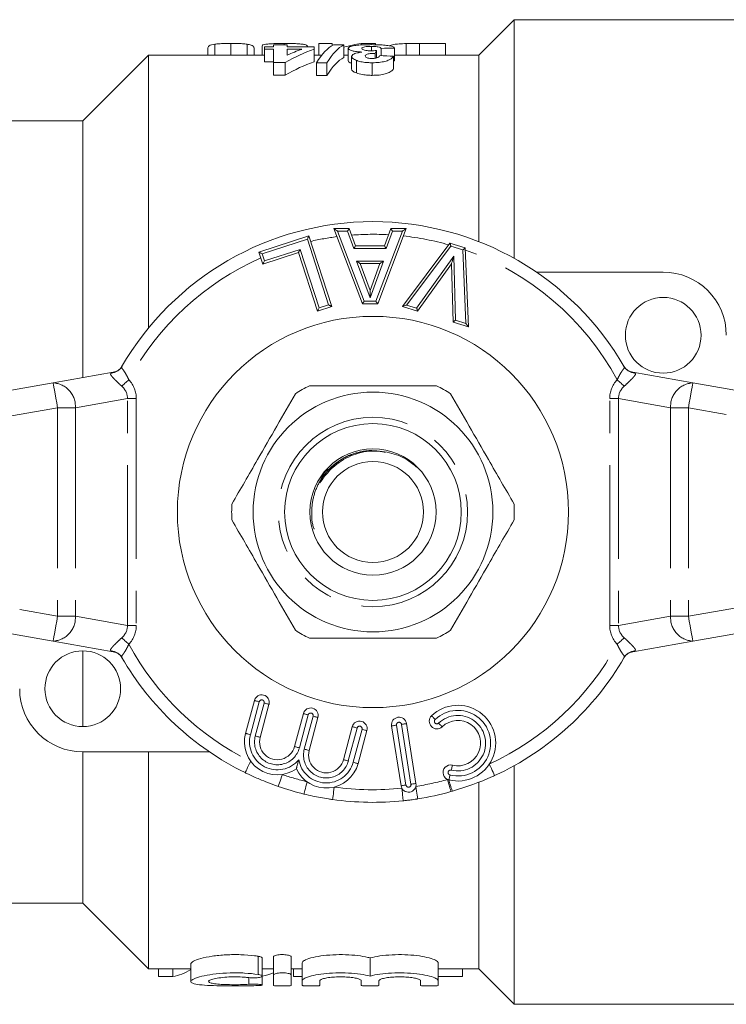
# Model space of a CAD drawing. Units: millimetres. Extents: x 165 to 242, y 91 to 252.
# Drawn here: x 186 to 214, y 91 to 130 of the extents above; entities that cross this region are included whole.
import ezdxf

# ---------------------------------------------------------------- set-up
doc = ezdxf.new("R2010")
doc.units = ezdxf.units.MM
doc.linetypes.add('PHANTOM', pattern=[12.7, 6.35, -1.27, 1.27, -1.27, 1.27, -1.27])

msp = doc.modelspace()

# ---------------------------------------------------------------- linework, layer by layer
at = {"color": 7, "linetype": 'Continuous', "lineweight": 15}
for p, q in [((205.334, 130.19), (203.934, 128.79)), ((214.834, 130.19), (205.334, 130.19)), ((205.334, 130.19), (205.334, 120.734)), ((193.464, 129.22), (193.464, 128.79)), ((194.107, 129.248), (194.107, 128.79)), ((194.749, 129.221), (194.749, 128.79)), ((195.341, 129.158), (195.341, 128.79)), ((195.431, 129.016), (195.431, 129.109)), ((195.431, 129.109), (195.79, 129.109)), ((195.79, 129.109), (195.79, 129.196)), ((195.79, 129.196), (196.329, 129.196)), ((196.218, 129.248), (196.218, 129.196)), ((196.329, 129.196), (196.329, 129.109)), ((196.329, 129.109), (197.405, 129.109)), ((197.136, 129.146), (197.136, 129.109)), ((197.405, 129.109), (197.405, 129.016)), ((197.585, 129.248), (197.585, 128.79)), ((198.123, 129.248), (197.585, 129.248)), ((198.123, 129.248), (198.123, 129.171)), ((198.168, 129.196), (198.583, 129.196)), ((198.583, 129.196), (198.583, 128.696)), ((199.266, 129.248), (199.266, 129.189)), ((199.829, 129.248), (199.266, 129.248)), ((199.669, 129.133), (199.669, 128.971)), ((199.829, 129.248), (199.829, 129.198)), ((201.054, 129.244), (201.054, 128.79)), ((201.583, 129.248), (201.583, 128.79)), ((202.611, 129.248), (201.583, 129.248)), ((202.611, 129.248), (202.611, 128.79)), ((190.834, 128.79), (188.234, 126.19)), ((195.431, 128.79), (190.834, 128.79)), ((190.834, 128.79), (190.834, 117.973)), ((193.187, 129.04), (193.187, 128.79)), ((195.027, 129.041), (195.027, 128.79)), ((195.79, 129.016), (195.431, 129.016)), ((195.431, 129.016), (195.431, 128.516)), ((195.79, 128.499), (195.79, 129.016)), ((196.329, 129.016), (196.329, 128.784)), ((196.92, 129.016), (196.329, 129.016)), ((197.405, 129.016), (197.405, 128.516)), ((197.709, 128.79), (197.405, 128.79)), ((198.752, 128.79), (198.583, 128.79)), ((198.752, 129.058), (198.752, 128.558)), ((198.886, 128.737), (198.886, 128.237)), ((199.821, 128.854), (199.821, 128.665)), ((199.873, 128.967), (199.873, 128.677)), ((200.053, 129.054), (200.053, 128.768)), ((200.546, 128.745), (200.546, 128.245)), ((200.591, 129.067), (200.591, 128.567)), ((203.934, 128.79), (200.591, 128.79)), ((203.934, 128.79), (203.934, 121.396)), ((195.431, 128.516), (195.79, 128.516)), ((196.257, 128.499), (195.79, 128.499)), ((195.79, 128.499), (195.79, 127.999)), ((196.257, 128.499), (196.257, 127.999)), ((197.91, 128.485), (197.495, 128.485)), ((197.495, 128.485), (197.495, 127.985)), ((197.91, 128.485), (197.91, 127.985)), ((199.079, 128.579), (199.079, 128.079)), ((199.7, 128.485), (199.7, 127.985)), ((195.79, 127.999), (196.257, 127.999)), ((197.495, 127.985), (197.91, 127.985)), ((188.234, 126.19), (183.234, 126.19)), ((188.234, 126.19), (188.234, 116.011)), ((198.184, 121.917), (198.791, 121.917)), ((199.315, 118.94), (198.184, 121.917)), ((198.791, 121.917), (199.042, 121.23)), ((201.047, 121.917), (199.922, 118.94)), ((200.185, 121.23), (200.436, 121.917)), ((200.436, 121.917), (201.047, 121.917)), ((195.216, 120.983), (197.197, 121.623)), ((197.197, 121.623), (198.099, 118.832)), ((200.901, 118.836), (202.785, 121.337)), ((202.785, 121.337), (203.393, 121.147)), ((195.369, 120.509), (195.216, 120.983)), ((196.782, 120.965), (195.369, 120.509)), ((197.531, 118.648), (196.782, 120.965)), ((199.042, 121.23), (200.185, 121.23)), ((203.393, 121.147), (203.521, 118.02)), ((199.224, 120.53), (199.616, 119.461)), ((200.006, 120.53), (199.224, 120.53)), ((199.616, 119.461), (200.006, 120.53)), ((202.842, 120.517), (201.503, 118.648)), ((202.905, 118.212), (202.842, 120.517)), ((206.215, 120.19), (211.234, 120.19)), ((199.616, 119.17), (199.616, 119.461)), ((198.099, 118.832), (197.531, 118.648)), ((199.922, 118.94), (199.315, 118.94)), ((201.503, 118.648), (200.901, 118.836)), ((203.521, 118.02), (202.905, 118.212)), ((187.061, 115.804), (189.445, 116.225)), ((189.79, 116.466), (189.776, 116.441)), ((209.693, 116.441), (209.689, 116.448)), ((210.024, 116.225), (212.408, 115.804)), ((173.061, 113.336), (187.061, 115.804)), ((212.408, 115.804), (226.408, 113.336)), ((187.061, 105.576), (173.061, 108.044)), ((226.408, 108.044), (212.408, 105.576)), ((189.445, 105.155), (187.061, 105.576)), ((212.408, 105.576), (210.024, 105.155)), ((188.234, 105.19), (188.234, 102.19)), ((189.776, 104.939), (189.78, 104.932)), ((209.679, 104.914), (209.693, 104.939)), ((194.684, 101.92), (195.034, 103.226)), ((195.613, 103.071), (195.263, 101.764)), ((196.624, 101.4), (196.974, 102.706)), ((197.554, 102.551), (197.204, 101.245)), ((198.564, 100.88), (198.914, 102.186)), ((200.845, 99.844), (200.469, 102.215)), ((201.062, 102.309), (201.437, 99.938)), ((199.494, 102.031), (199.144, 100.725)), ((193.254, 101.19), (188.234, 101.19)), ((188.234, 101.19), (188.234, 95.19)), ((190.834, 101.19), (190.834, 92.59)), ((205.334, 100.646), (205.334, 91.19)), ((203.934, 99.991), (203.934, 92.59)), ((202.885, 99.63), (202.824, 99.613)), ((183.234, 95.19), (188.234, 95.19)), ((188.234, 95.19), (190.834, 92.59)), ((195.346, 92.309), (195.346, 93.025)), ((195.791, 92.354), (195.791, 93.072)), ((196.491, 92.354), (196.491, 93.072)), ((196.929, 92.127), (196.929, 92.837)), ((199.622, 92.31), (199.622, 93.026)), ((202.315, 92.127), (202.315, 92.837)), ((190.834, 92.59), (192.518, 92.59)), ((191.234, 92.298), (191.234, 92.59)), ((191.805, 92.298), (191.805, 92.59)), ((192.513, 92.564), (192.513, 92.59)), ((192.518, 92.8), (192.518, 92.095)), ((195.346, 92.59), (195.791, 92.59)), ((196.491, 92.59), (196.929, 92.59)), ((196.588, 92.298), (196.588, 92.59)), ((202.315, 92.59), (203.934, 92.59)), ((203.287, 92.298), (203.287, 92.59)), ((203.934, 92.59), (205.334, 91.19)), ((191.234, 92.298), (191.805, 92.298)), ((195.346, 91.954), (195.346, 92.309)), ((195.791, 92.354), (195.791, 91.939)), ((196.491, 91.939), (196.491, 92.354)), ((196.588, 92.298), (196.929, 92.298)), ((196.929, 92.127), (196.929, 91.939)), ((197.629, 91.939), (197.629, 92.127)), ((199.272, 92.127), (199.272, 91.939)), ((199.972, 91.939), (199.972, 92.127)), ((201.615, 92.127), (201.615, 91.939)), ((202.315, 92.298), (203.287, 92.298)), ((202.315, 91.939), (202.315, 92.127)), ((205.334, 91.19), (214.834, 91.19))]:
    msp.add_line(p, q, dxfattribs=at)
at = {"color": 8, "linetype": 'PHANTOM', "lineweight": 0}
for p, q in [((198.329, 121.817), (199.384, 119.04)), ((198.721, 121.817), (198.329, 121.817)), ((198.973, 121.13), (198.721, 121.817)), ((199.852, 119.04), (200.902, 121.817)), ((200.506, 121.817), (200.255, 121.13)), ((200.902, 121.817), (200.506, 121.817)), ((197.133, 121.497), (195.342, 120.918)), ((197.973, 118.896), (197.133, 121.497)), ((195.342, 120.918), (195.434, 120.635)), ((195.434, 120.635), (196.847, 121.091)), ((196.847, 121.091), (197.595, 118.774)), ((200.255, 121.13), (198.973, 121.13)), ((202.823, 121.22), (201.066, 118.889)), ((203.296, 121.073), (202.823, 121.22)), ((203.415, 118.158), (203.296, 121.073)), ((199.081, 120.63), (200.149, 120.63)), ((199.616, 119.17), (199.081, 120.63)), ((200.149, 120.63), (199.616, 119.17)), ((201.464, 118.765), (202.934, 120.817)), ((202.934, 120.817), (203.003, 118.286)), ((199.384, 119.04), (199.852, 119.04)), ((197.595, 118.774), (197.973, 118.896)), ((201.066, 118.889), (201.464, 118.765)), ((203.003, 118.286), (203.415, 118.158)), ((189.369, 116.196), (189.445, 116.225)), ((210.024, 116.225), (210.1, 116.196)), ((190.002, 115.183), (187.942, 114.819)), ((190.002, 106.197), (190.002, 115.183)), ((190.002, 115.183), (190.356, 115.183)), ((190.356, 115.183), (190.356, 106.197)), ((209.467, 115.183), (209.113, 115.183)), ((209.113, 106.197), (209.113, 115.183)), ((211.527, 114.819), (209.467, 115.183)), ((209.467, 115.183), (209.467, 106.197)), ((187.234, 114.819), (173.234, 112.351)), ((187.942, 114.819), (187.234, 114.819)), ((187.234, 114.819), (187.234, 106.561)), ((187.942, 114.819), (187.942, 106.561)), ((212.234, 114.819), (211.527, 114.819)), ((211.527, 114.819), (211.527, 106.561)), ((226.234, 112.351), (212.234, 114.819)), ((212.234, 114.819), (212.234, 106.561)), ((173.234, 109.029), (187.234, 106.561)), ((212.234, 106.561), (226.234, 109.029)), ((187.234, 106.561), (187.942, 106.561)), ((187.942, 106.561), (190.002, 106.197)), ((209.467, 106.197), (211.527, 106.561)), ((211.527, 106.561), (212.234, 106.561)), ((190.002, 106.197), (190.356, 106.197)), ((209.467, 106.197), (209.113, 106.197)), ((189.445, 105.155), (189.369, 105.184)), ((210.1, 105.184), (210.024, 105.155)), ((195.227, 103.174), (194.877, 101.868)), ((195.07, 101.816), (195.42, 103.122)), ((197.167, 102.654), (196.817, 101.348)), ((197.01, 101.296), (197.36, 102.602)), ((200.667, 102.246), (201.042, 99.876)), ((201.24, 99.907), (200.864, 102.277)), ((199.107, 102.134), (198.757, 100.828)), ((198.951, 100.776), (199.301, 102.082)), ((195.179, 92.375), (195.179, 93.095)), ((194.814, 91.982), (194.814, 92.247))]:
    msp.add_line(p, q, dxfattribs=at)
at = {"color": 7, "linetype": 'Continuous', "lineweight": 15, "flags": 128}
for points in [[(198.184, 121.917), (198.187, 121.915), (198.195, 121.909), (198.209, 121.9), (198.227, 121.888), (198.249, 121.873), (198.274, 121.855), (198.301, 121.837), (198.329, 121.817)], [(198.721, 121.817), (198.735, 121.837), (198.748, 121.855), (198.76, 121.873), (198.771, 121.888), (198.78, 121.9), (198.786, 121.909), (198.79, 121.915), (198.791, 121.917)], [(200.506, 121.817), (200.492, 121.837), (200.479, 121.855), (200.467, 121.873), (200.457, 121.888), (200.448, 121.9), (200.442, 121.909), (200.438, 121.915), (200.436, 121.917)], [(201.047, 121.917), (201.044, 121.915), (201.036, 121.909), (201.022, 121.9), (201.004, 121.888), (200.983, 121.873), (200.958, 121.855), (200.93, 121.837), (200.902, 121.817)], [(197.197, 121.623), (197.196, 121.62), (197.192, 121.613), (197.187, 121.601), (197.179, 121.586), (197.169, 121.567), (197.158, 121.545), (197.146, 121.521), (197.133, 121.497)], [(202.785, 121.337), (202.786, 121.335), (202.788, 121.328), (202.792, 121.317), (202.796, 121.303), (202.802, 121.285), (202.809, 121.265), (202.816, 121.243), (202.823, 121.22)], [(195.216, 120.983), (195.219, 120.982), (195.226, 120.978), (195.237, 120.972), (195.253, 120.964), (195.272, 120.954), (195.294, 120.943), (195.318, 120.931), (195.342, 120.918)], [(196.847, 121.091), (196.834, 121.066), (196.822, 121.043), (196.811, 121.021), (196.801, 121.002), (196.793, 120.986), (196.787, 120.974), (196.784, 120.967), (196.782, 120.965)], [(198.973, 121.13), (198.986, 121.15), (198.999, 121.168), (199.011, 121.186), (199.022, 121.201), (199.031, 121.213), (199.037, 121.222), (199.041, 121.228), (199.042, 121.23)], [(200.255, 121.13), (200.241, 121.15), (200.228, 121.168), (200.216, 121.186), (200.206, 121.201), (200.197, 121.213), (200.19, 121.222), (200.186, 121.228), (200.185, 121.23)], [(203.393, 121.147), (203.391, 121.146), (203.385, 121.142), (203.376, 121.135), (203.364, 121.125), (203.349, 121.114), (203.333, 121.101), (203.314, 121.087), (203.296, 121.073)], [(195.369, 120.509), (195.371, 120.511), (195.374, 120.518), (195.38, 120.53), (195.388, 120.545), (195.398, 120.565), (195.409, 120.586), (195.421, 120.61), (195.434, 120.635)], [(199.224, 120.53), (199.222, 120.532), (199.216, 120.536), (199.205, 120.543), (199.191, 120.553), (199.173, 120.566), (199.153, 120.58), (199.13, 120.596), (199.106, 120.613), (199.081, 120.63)], [(200.149, 120.63), (200.121, 120.611), (200.094, 120.592), (200.069, 120.575), (200.047, 120.559), (200.03, 120.547), (200.016, 120.538), (200.008, 120.532), (200.006, 120.53)], [(202.934, 120.817), (202.916, 120.758), (202.899, 120.702), (202.883, 120.65), (202.869, 120.605), (202.858, 120.567), (202.849, 120.54), (202.844, 120.523), (202.842, 120.517)], [(199.315, 118.94), (199.316, 118.942), (199.32, 118.948), (199.327, 118.957), (199.335, 118.969), (199.346, 118.984), (199.358, 119.002), (199.371, 119.02), (199.384, 119.04)], [(199.922, 118.94), (199.92, 118.942), (199.916, 118.948), (199.91, 118.957), (199.901, 118.969), (199.891, 118.984), (199.879, 119.002), (199.866, 119.02), (199.852, 119.04)], [(197.595, 118.774), (197.583, 118.749), (197.571, 118.726), (197.559, 118.704), (197.55, 118.685), (197.542, 118.669), (197.536, 118.658), (197.532, 118.65), (197.531, 118.648)], [(197.973, 118.896), (197.995, 118.885), (198.016, 118.874), (198.036, 118.864), (198.054, 118.855), (198.07, 118.847), (198.082, 118.84), (198.092, 118.836), (198.097, 118.833), (198.099, 118.832)], [(200.901, 118.836), (200.904, 118.837), (200.913, 118.84), (200.929, 118.845), (200.949, 118.852), (200.974, 118.86), (201.003, 118.869), (201.034, 118.879), (201.066, 118.889)], [(201.503, 118.648), (201.502, 118.651), (201.5, 118.657), (201.497, 118.668), (201.492, 118.683), (201.486, 118.7), (201.479, 118.721), (201.472, 118.743), (201.464, 118.765)], [(203.003, 118.286), (202.984, 118.272), (202.965, 118.258), (202.948, 118.245), (202.933, 118.234), (202.921, 118.224), (202.912, 118.218), (202.907, 118.213), (202.905, 118.212)], [(203.415, 118.158), (203.436, 118.131), (203.456, 118.105), (203.474, 118.081), (203.49, 118.06), (203.503, 118.043), (203.513, 118.03), (203.519, 118.022), (203.521, 118.02)]]:
    msp.add_lwpolyline(points, dxfattribs=at)
at = {"color": 8, "linetype": 'PHANTOM', "lineweight": 0, "flags": 128}
for points in [[(189.779, 115.674), (189.806, 115.698), (189.837, 115.726), (189.87, 115.755), (189.905, 115.787), (189.943, 115.82), (189.981, 115.855), (190.021, 115.89), (190.061, 115.926)], [(209.69, 115.674), (209.663, 115.698), (209.632, 115.726), (209.599, 115.755), (209.564, 115.787), (209.526, 115.82), (209.488, 115.855), (209.448, 115.89), (209.408, 115.926)], [(187.234, 114.819), (187.201, 115.012), (187.168, 115.196), (187.138, 115.367), (187.112, 115.516), (187.09, 115.638), (187.074, 115.729), (187.064, 115.785), (187.061, 115.804)], [(212.408, 115.804), (212.405, 115.785), (212.395, 115.729), (212.379, 115.638), (212.357, 115.516), (212.331, 115.367), (212.301, 115.196), (212.268, 115.012), (212.234, 114.819)], [(187.061, 105.576), (187.064, 105.595), (187.074, 105.651), (187.09, 105.742), (187.112, 105.864), (187.138, 106.013), (187.168, 106.184), (187.201, 106.368), (187.234, 106.561)], [(212.234, 106.561), (212.268, 106.368), (212.301, 106.184), (212.331, 106.013), (212.357, 105.864), (212.379, 105.742), (212.395, 105.651), (212.405, 105.595), (212.408, 105.576)], [(189.779, 105.706), (189.806, 105.682), (189.837, 105.654), (189.87, 105.625), (189.905, 105.593), (189.943, 105.56), (189.981, 105.525), (190.021, 105.49), (190.061, 105.454)], [(209.69, 105.706), (209.663, 105.682), (209.632, 105.654), (209.599, 105.625), (209.564, 105.593), (209.526, 105.56), (209.488, 105.525), (209.448, 105.49), (209.408, 105.454)], [(195.227, 103.174), (195.189, 103.184), (195.153, 103.194), (195.12, 103.203), (195.09, 103.211), (195.066, 103.217), (195.048, 103.222), (195.037, 103.225), (195.034, 103.226)], [(195.42, 103.122), (195.458, 103.112), (195.494, 103.102), (195.527, 103.094), (195.557, 103.086), (195.581, 103.079), (195.599, 103.074), (195.61, 103.072), (195.613, 103.071)], [(196.974, 102.706), (196.978, 102.705), (196.989, 102.702), (197.007, 102.697), (197.031, 102.691), (197.06, 102.683), (197.093, 102.674), (197.129, 102.664), (197.167, 102.654)], [(197.554, 102.551), (197.55, 102.552), (197.539, 102.555), (197.521, 102.559), (197.497, 102.566), (197.468, 102.574), (197.434, 102.583), (197.398, 102.592), (197.36, 102.602)], [(202.059, 102.618), (202.061, 102.615), (202.069, 102.607), (202.082, 102.594), (202.099, 102.576), (202.12, 102.554), (202.144, 102.529), (202.17, 102.502), (202.197, 102.473)], [(198.914, 102.186), (198.918, 102.185), (198.929, 102.182), (198.947, 102.177), (198.971, 102.171), (199, 102.163), (199.034, 102.154), (199.07, 102.144), (199.107, 102.134)], [(200.469, 102.215), (200.473, 102.215), (200.484, 102.217), (200.503, 102.22), (200.527, 102.224), (200.557, 102.229), (200.591, 102.234), (200.628, 102.24), (200.667, 102.246)], [(201.062, 102.309), (201.058, 102.308), (201.047, 102.306), (201.029, 102.303), (201.004, 102.3), (200.974, 102.295), (200.94, 102.289), (200.903, 102.284), (200.864, 102.277)], [(202.335, 102.329), (202.362, 102.301), (202.388, 102.274), (202.412, 102.249), (202.433, 102.227), (202.45, 102.209), (202.463, 102.195), (202.471, 102.187), (202.473, 102.184)], [(194.877, 101.868), (194.839, 101.878), (194.803, 101.888), (194.77, 101.897), (194.74, 101.905), (194.716, 101.911), (194.698, 101.916), (194.688, 101.919), (194.684, 101.92)], [(195.07, 101.816), (195.108, 101.806), (195.144, 101.796), (195.177, 101.787), (195.207, 101.78), (195.231, 101.773), (195.249, 101.768), (195.26, 101.765), (195.263, 101.764)], [(199.494, 102.031), (199.49, 102.032), (199.479, 102.035), (199.461, 102.039), (199.437, 102.046), (199.408, 102.054), (199.375, 102.063), (199.338, 102.072), (199.301, 102.082)], [(196.624, 101.4), (196.628, 101.399), (196.639, 101.396), (196.657, 101.391), (196.681, 101.385), (196.71, 101.377), (196.743, 101.368), (196.78, 101.358), (196.817, 101.348)], [(197.204, 101.245), (197.2, 101.246), (197.189, 101.249), (197.171, 101.253), (197.147, 101.26), (197.118, 101.268), (197.084, 101.277), (197.048, 101.286), (197.01, 101.296)], [(194.889, 100.815), (194.846, 100.727), (194.805, 100.643), (194.767, 100.565), (194.733, 100.497), (194.706, 100.441), (194.686, 100.4), (194.673, 100.374), (194.669, 100.366)], [(198.564, 100.88), (198.568, 100.879), (198.579, 100.876), (198.597, 100.871), (198.621, 100.865), (198.65, 100.857), (198.684, 100.848), (198.72, 100.838), (198.757, 100.828)], [(198.951, 100.776), (198.988, 100.766), (199.025, 100.757), (199.058, 100.748), (199.087, 100.74), (199.111, 100.733), (199.129, 100.729), (199.14, 100.726), (199.144, 100.725)], [(202.834, 100.466), (202.844, 100.504), (202.853, 100.54), (202.861, 100.574), (202.868, 100.603), (202.874, 100.627), (202.878, 100.645), (202.881, 100.656), (202.882, 100.66)], [(204.344, 100.702), (204.385, 100.614), (204.424, 100.529), (204.46, 100.45), (204.492, 100.381), (204.518, 100.325), (204.538, 100.283), (204.549, 100.257), (204.553, 100.248)], [(196.142, 100.293), (196.111, 100.201), (196.08, 100.112), (196.052, 100.03), (196.027, 99.959), (196.007, 99.9), (195.992, 99.856), (195.982, 99.83), (195.979, 99.82)], [(202.739, 100.077), (202.74, 100.081), (202.743, 100.092), (202.747, 100.11), (202.753, 100.134), (202.761, 100.164), (202.769, 100.197), (202.778, 100.234), (202.787, 100.271)], [(197.12, 100.005), (197.096, 99.911), (197.074, 99.819), (197.054, 99.735), (197.036, 99.662), (197.021, 99.601), (197.01, 99.557), (197.003, 99.529), (197.001, 99.52)], [(201.042, 99.876), (201.004, 99.87), (200.967, 99.864), (200.933, 99.858), (200.903, 99.854), (200.878, 99.85), (200.86, 99.847), (200.849, 99.845), (200.845, 99.844)], [(201.24, 99.907), (201.278, 99.913), (201.315, 99.919), (201.35, 99.924), (201.38, 99.929), (201.404, 99.933), (201.422, 99.936), (201.434, 99.938), (201.437, 99.938)], [(202.689, 100.094), (202.715, 100), (202.741, 99.91), (202.764, 99.827), (202.784, 99.754), (202.801, 99.694), (202.813, 99.649), (202.821, 99.622), (202.824, 99.613)], [(198.202, 99.797), (198.188, 99.701), (198.175, 99.608), (198.163, 99.522), (198.153, 99.447), (198.144, 99.386), (198.138, 99.34), (198.134, 99.312), (198.132, 99.302)], [(200.877, 99.749), (200.887, 99.652), (200.897, 99.559), (200.906, 99.473), (200.913, 99.398), (200.92, 99.336), (200.925, 99.29), (200.928, 99.262), (200.929, 99.252)], [(201.433, 99.822), (201.448, 99.726), (201.463, 99.633), (201.476, 99.547), (201.488, 99.473), (201.497, 99.411), (201.504, 99.366), (201.509, 99.337), (201.51, 99.328)]]:
    msp.add_lwpolyline(points, dxfattribs=at)
at = {"color": 7, "linetype": 'Continuous', "lineweight": 15}
for centre, radius in [((211.234, 117.69), 1.5), ((199.734, 110.69), 7.75), ((199.734, 110.69), 4.75), ((199.734, 110.69), 3.5), ((199.734, 110.69), 2.5), ((199.734, 110.69), 2), ((188.234, 103.69), 1.5)]:
    msp.add_circle(centre, radius, dxfattribs=at)
at = {"color": 8, "linetype": 'PHANTOM', "lineweight": 0}
msp.add_circle((199.734, 110.69), 3.75, dxfattribs=at)
at = {"color": 7, "linetype": 'Continuous', "lineweight": 15}
for centre, radius, start, end in [((199.734, 110.69), 11.5, 30.0073, 149.9927), ((211.234, 117.69), 2.5, 0, 90), ((189.358, 116.717), 0.5, 280, 329.8509), ((210.111, 116.717), 0.5, 210.1491, 260), ((199.734, 110.69), 5.6, 116.7655, 123.2345), ((199.734, 110.69), 5.6, 56.7655, 63.2345), ((199.734, 110.69), 5.6, 176.7655, 183.2345), ((199.734, 110.69), 5.6, 356.7655, 3.2345), ((199.734, 110.69), 5.6, 236.7655, 243.2345), ((199.734, 110.69), 5.6, 296.7655, 303.2345), ((189.358, 104.663), 0.5, 30.1491, 80), ((199.734, 110.69), 11.5, 210.0073, 243.8643), ((199.734, 110.69), 11.5, 294.774, 329.9927), ((210.111, 104.663), 0.5, 100, 149.8509), ((188.234, 103.69), 2.5, 180, 270), ((195.324, 103.148), 0.3, 345, 165), ((203.096, 101.534), 1.5, 256.2579, 133.7421), ((197.264, 102.628), 0.3, 345, 165), ((202.266, 102.401), 0.3, 133.7421, 313.7421), ((199.204, 102.108), 0.3, 345, 165), ((200.766, 102.262), 0.3, 9, 189), ((203.096, 101.534), 0.9, 256.2579, 133.7421), ((195.944, 101.582), 1.304, 165, 305.3539), ((195.944, 101.582), 0.704, 165, 345), ((197.884, 101.062), 0.704, 165, 345), ((197.884, 101.062), 1.304, 204.6461, 345), ((202.811, 100.369), 0.3, 76.2579, 256.2579), ((201.141, 99.891), 0.3, 189, 9), ((199.734, 110.69), 11.5, 250.9403, 256.2483), ((199.734, 110.69), 11.5, 278.8824, 285.5818), ((199.734, 110.69), 11.5, 261.9914, 275.9604)]:
    msp.add_arc(centre, radius, start, end, dxfattribs=at)
at = {"color": 8, "linetype": 'PHANTOM', "lineweight": 0}
for centre, radius, start, end in [((199.734, 110.69), 11, 86.8082, 94.4222), ((199.734, 110.69), 11, 97.4622, 102.9668), ((199.734, 110.69), 11, 74.1608, 83.7285), ((199.734, 110.69), 11, 28.4246, 70.5572), ((199.734, 110.69), 11, 113.8274, 151.5754), ((189.349, 116.689), 0.493, 272.2536, 329.8869), ((210.12, 116.689), 0.493, 210.1131, 267.7464), ((187.011, 114.873), 0.932, 356.6855, 86.9297), ((212.458, 114.873), 0.932, 93.0703, 183.3145), ((187.011, 106.507), 0.932, 273.0703, 3.3145), ((212.458, 106.507), 0.932, 176.6855, 266.9297), ((199.734, 110.69), 11, 208.4246, 243.8643), ((199.734, 110.69), 11, 294.774, 331.5754), ((189.349, 104.691), 0.493, 30.1131, 87.7464), ((210.12, 104.691), 0.493, 92.2536, 149.8869), ((195.324, 103.148), 0.1, 345, 165), ((197.264, 102.628), 0.1, 345, 165), ((203.096, 101.534), 1.3, 256.2579, 133.7421), ((203.096, 101.534), 1.1, 256.2579, 133.7421), ((199.204, 102.108), 0.1, 345, 165), ((200.766, 102.262), 0.1, 9, 189), ((202.266, 102.401), 0.1, 133.7421, 313.7421), ((195.944, 101.582), 1.104, 165, 320.4293), ((195.944, 101.582), 0.904, 165, 345), ((197.884, 101.062), 0.904, 165, 345), ((197.884, 101.062), 1.104, 189.5707, 345), ((199.734, 110.69), 11, 250.9403, 256.2483), ((202.811, 100.369), 0.1, 76.2579, 256.2579), ((201.141, 99.891), 0.1, 189, 9), ((199.734, 110.69), 11, 278.8824, 285.5818), ((206.014, 100.892), 3.374, 193.9832, 201.9755), ((199.734, 110.69), 11, 261.9914, 275.9604)]:
    msp.add_arc(centre, radius, start, end, dxfattribs=at)
at = {"color": 7, "linetype": 'Continuous', "lineweight": 15}
for centre, major_axis, ratio, start_param, end_param in [((198.522, 111.19), (0, 18.1), 0.192308, 0.101738, 0.299385), ((198.937, 111.19), (0, 18.1), 0.192308, 0.101738, 0.299385), ((199.862, 111.19), (0, 18.1), 0.48685, 0.067776, 0.145655), ((199.077, 111.19), (0, 18.1), 0.532683, 0.174221, 0.296792), ((198.591, 111.19), (0, 18.1), 0.532533, 0.174339, 0.236988), ((200.203, 111.19), (0, 18.1), 0.096774, 0.189187, 0.219848), ((177.041, 111.19), (96.533, 0), 0.1875, 1.324832, 1.330579), ((219.026, 111.19), (117.803, 0), 0.153646, 1.727933, 1.732562), ((199.077, 110.69), (0, 18.1), 0.532683, 0.174221, 0.296792), ((198.937, 110.69), (0, 18.1), 0.192308, 0.101738, 0.299385), ((219.026, 110.69), (117.803, 0), 0.153646, 1.727933, 1.728318), ((191.66, 110.39), (0, 18.1), 0.272091, 3.171079, 3.315742), ((195.111, 110.39), (0, 18.1), 0.297676, 3.185291, 3.268154)]:
    msp.add_ellipse(centre, major_axis=major_axis, ratio=ratio, start_param=start_param, end_param=end_param, dxfattribs=at)
at = {"color": 8, "linetype": 'PHANTOM', "lineweight": 0}
for centre, major_axis, ratio, start_param, end_param in [((188.234, 114.996), (-2.105, -0.371), 0.701674, 3.018494, 3.552373), ((211.234, 114.996), (-2.105, 0.371), 0.701674, 5.872405, 6.406284), ((188.234, 114.996), (1.76, 0.31), 0.559626, 6.160087, 6.693966), ((211.234, 114.996), (1.76, -0.31), 0.559626, 2.730812, 3.264691), ((188.234, 106.384), (1.76, -0.31), 0.559626, 5.872405, 6.406284), ((188.234, 106.384), (-2.105, 0.371), 0.701674, 2.730812, 3.264691), ((211.234, 106.384), (-2.105, -0.371), 0.701674, 6.160087, 6.693966), ((211.234, 106.384), (1.76, 0.31), 0.559626, 3.018494, 3.552373)]:
    msp.add_ellipse(centre, major_axis=major_axis, ratio=ratio, start_param=start_param, end_param=end_param, dxfattribs=at)
at = {"color": 7, "linetype": 'Continuous', "lineweight": 15}
for points, knots in [([(193.464, 129.22), (193.378, 129.201), (193.239, 129.17), (193.196, 129.105), (193.19, 129.061), (193.187, 129.04)], [0, 0, 0, 0, 0.441958, 0.719697, 1, 1, 1, 1]), ([(194.107, 129.248), (194.016, 129.248), (193.848, 129.247), (193.618, 129.238), (193.518, 129.226), (193.464, 129.22)], [0, 0, 0, 0, 0.352285, 0.653127, 1, 1, 1, 1]), ([(194.749, 129.221), (194.691, 129.227), (194.585, 129.239), (194.351, 129.247), (194.191, 129.248), (194.107, 129.248)], [0, 0, 0, 0, 0.371943, 0.67533, 1, 1, 1, 1]), ([(195.027, 129.041), (195.02, 129.078), (195.009, 129.133), (194.919, 129.189), (194.806, 129.21), (194.749, 129.221)], [0, 0, 0, 0, 0.486669, 0.738779, 1, 1, 1, 1]), ([(196.218, 129.248), (196.095, 129.248), (195.887, 129.247), (195.638, 129.235), (195.468, 129.217), (195.358, 129.192), (195.347, 129.169), (195.341, 129.158)], [0, 0, 0, 0, 0.250343, 0.423929, 0.59655, 0.805899, 1, 1, 1, 1]), ([(197.136, 129.146), (197.114, 129.167), (197.079, 129.199), (196.894, 129.228), (196.673, 129.242), (196.435, 129.248), (196.281, 129.248), (196.218, 129.248)], [0, 0, 0, 0, 0.343733, 0.524295, 0.705674, 0.878182, 1, 1, 1, 1]), ([(198.752, 129.058), (198.764, 129.081), (198.786, 129.123), (198.98, 129.164), (199.224, 129.19), (199.473, 129.2), (199.629, 129.201), (199.681, 129.201)], [0, 0, 0, 0, 0.2782391, 0.514155, 0.7076064, 0.9028379, 1, 1, 1, 1]), ([(199.669, 129.133), (199.632, 129.133), (199.556, 129.132), (199.45, 129.122), (199.359, 129.106), (199.298, 129.082), (199.293, 129.061), (199.29, 129.051)], [0, 0, 0, 0, 0.149303, 0.299663, 0.493239, 0.740147, 1, 1, 1, 1]), ([(200.053, 129.054), (200.045, 129.063), (200.029, 129.085), (199.961, 129.11), (199.861, 129.125), (199.769, 129.132), (199.703, 129.133), (199.669, 129.133)], [0, 0, 0, 0, 0.253376, 0.569363, 0.730549, 0.862514, 1, 1, 1, 1]), ([(199.681, 129.201), (199.777, 129.2), (199.971, 129.198), (200.236, 129.181), (200.451, 129.15), (200.559, 129.109), (200.583, 129.078), (200.591, 129.067)], [0, 0, 0, 0, 0.188022, 0.377484, 0.59307, 0.863168, 1, 1, 1, 1]), ([(201.054, 129.244), (200.955, 129.24), (200.757, 129.233), (200.512, 129.206), (200.427, 129.175), (200.375, 129.157)], [0, 0, 0, 0, 0.283077, 0.566308, 1, 1, 1, 1]), ([(201.583, 129.248), (201.539, 129.248), (201.449, 129.248), (201.271, 129.248), (201.141, 129.245), (201.054, 129.244)], [0, 0, 0, 0, 0.250614, 0.501231, 1, 1, 1, 1]), ([(199.289, 128.907), (199.217, 128.912), (199.071, 128.923), (198.896, 128.96), (198.772, 129.008), (198.758, 129.041), (198.752, 129.058)], [0, 0, 0, 0, 0.216408, 0.433876, 0.706412, 1, 1, 1, 1]), ([(198.886, 128.737), (198.896, 128.763), (198.916, 128.816), (199.081, 128.873), (199.229, 128.897), (199.289, 128.907)], [0, 0, 0, 0, 0.368454, 0.740863, 1, 1, 1, 1]), ([(199.079, 128.579), (199.025, 128.604), (198.943, 128.642), (198.893, 128.696), (198.888, 128.723), (198.886, 128.737)], [0, 0, 0, 0, 0.490905, 0.742303, 1, 1, 1, 1]), ([(199.29, 129.051), (199.296, 129.035), (199.305, 129.011), (199.397, 128.981), (199.485, 128.965), (199.576, 128.958), (199.624, 128.958), (199.642, 128.957)], [0, 0, 0, 0, 0.4086105, 0.5998163, 0.7921659, 0.9243931, 1, 1, 1, 1]), ([(199.821, 128.854), (199.771, 128.854), (199.685, 128.853), (199.575, 128.841), (199.493, 128.821), (199.433, 128.791), (199.428, 128.765), (199.425, 128.752)], [0, 0, 0, 0, 0.218438, 0.373646, 0.529306, 0.755042, 1, 1, 1, 1]), ([(199.425, 128.752), (199.429, 128.735), (199.435, 128.711), (199.496, 128.681), (199.561, 128.663), (199.633, 128.655), (199.676, 128.655), (199.696, 128.654)], [0, 0, 0, 0, 0.370252, 0.56163, 0.754664, 0.88706, 1, 1, 1, 1]), ([(199.642, 128.957), (199.662, 128.958), (199.702, 128.958), (199.78, 128.961), (199.836, 128.965), (199.873, 128.967)], [0, 0, 0, 0, 0.250779, 0.501816, 1, 1, 1, 1]), ([(199.696, 128.654), (199.725, 128.655), (199.783, 128.657), (199.864, 128.671), (199.943, 128.698), (199.991, 128.733), (200.003, 128.759), (200.008, 128.77)], [0, 0, 0, 0, 0.140094, 0.281372, 0.469231, 0.766957, 1, 1, 1, 1]), ([(200.546, 128.745), (200.514, 128.701), (200.466, 128.634), (200.265, 128.549), (200.046, 128.503), (199.844, 128.486), (199.729, 128.485), (199.7, 128.485)], [0, 0, 0, 0, 0.3753582, 0.5653467, 0.7560766, 0.93803, 1, 1, 1, 1]), ([(198.752, 128.558), (198.759, 128.534), (198.768, 128.504), (198.867, 128.476), (198.886, 128.47)], [0, 0, 0, 0, 0.808903, 1, 1, 1, 1]), ([(199.7, 128.485), (199.64, 128.486), (199.499, 128.488), (199.294, 128.514), (199.157, 128.55), (199.095, 128.573), (199.079, 128.579)], [0, 0, 0, 0, 0.248732, 0.57475, 0.893997, 1, 1, 1, 1]), ([(198.886, 128.237), (198.895, 128.21), (198.908, 128.17), (198.989, 128.117), (199.049, 128.092), (199.079, 128.079)], [0, 0, 0, 0, 0.490888, 0.741997, 1, 1, 1, 1]), ([(199.079, 128.079), (199.151, 128.055), (199.276, 128.015), (199.511, 127.988), (199.645, 127.986), (199.7, 127.985)], [0, 0, 0, 0, 0.448805, 0.77102, 1, 1, 1, 1]), ([(199.7, 127.985), (199.793, 127.988), (199.981, 127.993), (200.217, 128.037), (200.413, 128.106), (200.501, 128.18), (200.535, 128.229), (200.546, 128.245)], [0, 0, 0, 0, 0.196418, 0.394444, 0.573778, 0.856187, 1, 1, 1, 1]), ([(197.213, 115.69), (197.343, 115.69), (197.945, 115.69), (199.055, 115.69), (200.336, 115.69), (201.407, 115.69), (201.973, 115.69), (202.256, 115.69)], [0, 0, 0, 0, 0.078937, 0.36507, 0.658208, 0.8285, 1, 1, 1, 1]), ([(196.665, 115.374), (196.42, 114.95), (195.925, 114.092), (195.243, 112.911), (194.646, 111.876), (194.311, 111.297), (194.143, 111.006)], [0, 0, 0, 0, 0.2947004, 0.5962461, 0.7970571, 1, 1, 1, 1]), ([(202.804, 115.374), (203.048, 114.95), (203.544, 114.092), (204.226, 112.911), (204.823, 111.876), (205.158, 111.297), (205.326, 111.006)], [0, 0, 0, 0, 0.2947004, 0.5962461, 0.7970571, 1, 1, 1, 1]), ([(197.648, 111.933), (197.641, 111.917), (197.631, 111.892), (197.623, 111.864), (197.622, 111.853), (197.623, 111.849), (197.623, 111.848), (197.624, 111.847), (197.626, 111.847), (197.628, 111.847), (197.633, 111.85), (197.651, 111.87), (197.716, 111.962), (197.866, 112.172), (198.22, 112.558), (198.834, 112.954), (199.539, 113.126), (199.961, 113.1), (200.101, 113.091)], [0, 0, 0, 0, 0.017941, 0.026933, 0.029184, 0.029991, 0.030806, 0.031345, 0.031883, 0.032606, 0.033922, 0.03844, 0.060105, 0.146206, 0.295199, 0.579136, 0.860601, 1, 1, 1, 1]), ([(200.101, 113.091), (200.356, 113.043), (200.86, 112.947), (201.263, 112.629), (201.462, 112.471)], [0, 0, 0, 0, 0.504867, 1, 1, 1, 1]), ([(197.94, 112.4), (197.882, 112.335), (197.757, 112.197), (197.686, 112.024), (197.648, 111.933)], [0, 0, 0, 0, 0.471355, 1, 1, 1, 1]), ([(196.665, 106.006), (196.42, 106.43), (195.925, 107.288), (195.243, 108.469), (194.646, 109.504), (194.311, 110.083), (194.143, 110.374)], [0, 0, 0, 0, 0.2947004, 0.5962461, 0.7970571, 1, 1, 1, 1]), ([(202.804, 106.006), (203.048, 106.43), (203.544, 107.288), (204.226, 108.469), (204.823, 109.504), (205.158, 110.083), (205.326, 110.374)], [0, 0, 0, 0, 0.2947004, 0.5962461, 0.7970571, 1, 1, 1, 1]), ([(197.213, 105.69), (197.343, 105.69), (197.945, 105.69), (199.055, 105.69), (200.336, 105.69), (201.407, 105.69), (201.973, 105.69), (202.256, 105.69)], [0, 0, 0, 0, 0.078937, 0.36507, 0.658208, 0.8285, 1, 1, 1, 1]), ([(196.795, 100.879), (196.795, 100.878), (196.779, 100.819), (196.753, 100.723), (196.724, 100.612), (196.708, 100.554), (196.7, 100.524), (196.699, 100.52), (196.698, 100.518)], [0, 0, 0, 0, 0.007009, 0.395193, 0.635008, 0.787684, 0.893562, 1, 1, 1, 1]), ([(195.979, 99.82), (195.956, 99.828), (195.705, 99.916), (195.309, 100.07), (194.899, 100.254), (194.712, 100.345), (194.669, 100.366)], [0, 0, 0, 0, 0.0512661, 0.5608994, 0.8982359, 1, 1, 1, 1]), ([(204.553, 100.248), (204.527, 100.236), (203.988, 99.989), (203.423, 99.805), (202.885, 99.63)], [0, 0, 0, 0, 0.0484203, 1, 1, 1, 1]), ([(198.132, 99.302), (198.078, 99.31), (197.814, 99.348), (197.436, 99.417), (197.116, 99.493), (197.001, 99.52)], [0, 0, 0, 0, 0.143153, 0.693154, 1, 1, 1, 1]), ([(201.51, 99.328), (201.495, 99.326), (201.402, 99.311), (201.255, 99.29), (201.076, 99.268), (200.974, 99.257), (200.929, 99.252)], [0, 0, 0, 0, 0.07743, 0.478433, 0.766718, 1, 1, 1, 1]), ([(192.518, 92.8), (192.538, 92.833), (192.577, 92.898), (192.886, 93.008), (193.34, 93.101), (193.903, 93.157), (194.495, 93.163), (194.922, 93.13), (195.132, 93.101), (195.179, 93.095)], [0, 0, 0, 0, 0.1623212, 0.3246066, 0.4874187, 0.647754, 0.8035785, 0.956774, 1, 1, 1, 1]), ([(195.179, 93.095), (195.202, 93.091), (195.257, 93.081), (195.316, 93.06), (195.348, 93.04), (195.343, 93.028), (195.342, 93.025)], [0, 0, 0, 0, 0.236939, 0.561125, 0.893904, 1, 1, 1, 1]), ([(195.791, 93.072), (195.795, 93.082), (195.803, 93.101), (195.866, 93.127), (195.959, 93.147), (196.072, 93.158), (196.19, 93.159), (196.301, 93.15), (196.396, 93.133), (196.463, 93.109), (196.489, 93.088), (196.491, 93.075), (196.491, 93.072)], [0, 0, 0, 0, 0.111281, 0.2226, 0.332665, 0.439654, 0.543612, 0.646185, 0.749633, 0.855702, 0.964869, 1, 1, 1, 1]), ([(196.929, 92.837), (196.946, 92.867), (196.981, 92.929), (197.25, 93.027), (197.647, 93.109), (198.136, 93.158), (198.652, 93.162), (199.136, 93.124), (199.451, 93.07), (199.591, 93.034), (199.622, 93.026)], [0, 0, 0, 0, 0.14077, 0.281519, 0.422437, 0.5609, 0.695441, 0.82779, 0.961417, 1, 1, 1, 1]), ([(199.622, 93.026), (199.744, 93.054), (199.988, 93.11), (200.481, 93.157), (200.995, 93.162), (201.481, 93.124), (201.893, 93.053), (202.189, 92.96), (202.305, 92.885), (202.313, 92.846), (202.315, 92.837)], [0, 0, 0, 0, 0.13803, 0.276481, 0.41101, 0.543348, 0.676963, 0.814168, 0.954508, 1, 1, 1, 1]), ([(195.179, 92.375), (195.005, 92.395), (194.657, 92.436), (194.066, 92.441), (193.505, 92.402), (193.025, 92.325), (192.674, 92.226), (192.497, 92.124), (192.524, 92.037), (192.752, 91.975), (193.151, 91.938), (193.675, 91.92), (194.262, 91.915), (194.785, 91.919), (195.068, 91.928), (195.179, 91.932)], [0, 0, 0, 0, 0.0778233, 0.1556904, 0.232718, 0.3103551, 0.3899136, 0.4711074, 0.5525077, 0.6329887, 0.7125132, 0.7916172, 0.8706831, 0.9497902, 1, 1, 1, 1]), ([(196.491, 92.354), (196.487, 92.363), (196.479, 92.381), (196.416, 92.407), (196.324, 92.426), (196.211, 92.437), (196.093, 92.437), (195.981, 92.429), (195.887, 92.412), (195.819, 92.389), (195.793, 92.369), (195.792, 92.357), (195.791, 92.354)], [0, 0, 0, 0, 0.110981, 0.221996, 0.33186, 0.438889, 0.543113, 0.646042, 0.749772, 0.85593, 0.964957, 1, 1, 1, 1]), ([(199.622, 92.31), (199.501, 92.336), (199.258, 92.39), (198.768, 92.435), (198.255, 92.441), (197.768, 92.404), (197.354, 92.336), (197.056, 92.247), (196.939, 92.174), (196.931, 92.137), (196.929, 92.127)], [0, 0, 0, 0, 0.1372871, 0.2746811, 0.4094682, 0.5422054, 0.6760892, 0.8132912, 0.9534115, 1, 1, 1, 1]), ([(202.315, 92.127), (202.298, 92.157), (202.263, 92.216), (201.994, 92.31), (201.599, 92.389), (201.11, 92.436), (200.594, 92.44), (200.108, 92.404), (199.793, 92.352), (199.653, 92.317), (199.622, 92.31)], [0, 0, 0, 0, 0.140541, 0.281064, 0.421739, 0.56015, 0.694936, 0.827683, 0.961604, 1, 1, 1, 1]), ([(194.814, 91.982), (194.708, 91.977), (194.495, 91.967), (194.134, 91.966), (193.792, 91.975), (193.503, 91.996), (193.299, 92.03), (193.203, 92.075), (193.227, 92.13), (193.369, 92.187), (193.615, 92.237), (193.935, 92.271), (194.289, 92.282), (194.593, 92.271), (194.754, 92.254), (194.814, 92.247)], [0, 0, 0, 0, 0.0789806, 0.1579637, 0.2369009, 0.3158704, 0.3950047, 0.4745411, 0.5547607, 0.6357119, 0.7168853, 0.7973004, 0.8762513, 0.9540634, 1, 1, 1, 1]), ([(194.814, 92.247), (194.849, 92.244), (194.919, 92.237), (195.038, 92.236), (195.151, 92.243), (195.247, 92.256), (195.316, 92.276), (195.351, 92.299), (195.345, 92.325), (195.298, 92.351), (195.234, 92.367), (195.19, 92.374), (195.179, 92.375)], [0, 0, 0, 0, 0.104749, 0.209526, 0.313788, 0.418421, 0.524456, 0.632517, 0.742532, 0.853557, 0.963956, 1, 1, 1, 1]), ([(197.629, 92.127), (197.638, 92.143), (197.656, 92.174), (197.802, 92.22), (198.015, 92.256), (198.278, 92.278), (198.557, 92.28), (198.822, 92.263), (199.046, 92.231), (199.205, 92.188), (199.267, 92.152), (199.271, 92.132), (199.272, 92.127)], [0, 0, 0, 0, 0.109341, 0.218686, 0.32773, 0.435177, 0.54062, 0.645007, 0.749988, 0.856767, 0.96537, 1, 1, 1, 1]), ([(199.972, 92.127), (199.981, 92.143), (200, 92.174), (200.145, 92.22), (200.358, 92.256), (200.621, 92.278), (200.9, 92.28), (201.165, 92.263), (201.389, 92.231), (201.549, 92.188), (201.61, 92.152), (201.614, 92.132), (201.615, 92.127)], [0, 0, 0, 0, 0.109341, 0.218686, 0.32773, 0.435177, 0.54062, 0.645007, 0.749988, 0.856767, 0.96537, 1, 1, 1, 1]), ([(195.179, 91.932), (195.21, 91.934), (195.273, 91.937), (195.331, 91.945), (195.353, 91.954), (195.334, 91.964), (195.277, 91.974), (195.188, 91.982), (195.078, 91.987), (194.958, 91.987), (194.869, 91.985), (194.825, 91.982), (194.814, 91.982)], [0, 0, 0, 0, 0.107284, 0.21456, 0.322036, 0.429808, 0.53775, 0.645586, 0.753018, 0.859953, 0.966606, 1, 1, 1, 1]), ([(195.791, 91.939), (195.795, 91.936), (195.803, 91.93), (195.863, 91.924), (195.952, 91.919), (196.063, 91.917), (196.183, 91.916), (196.298, 91.918), (196.395, 91.922), (196.463, 91.928), (196.489, 91.934), (196.491, 91.938), (196.491, 91.939)], [0, 0, 0, 0, 0.107645, 0.215297, 0.322783, 0.430069, 0.53723, 0.644342, 0.751477, 0.858708, 0.966114, 1, 1, 1, 1]), ([(196.929, 91.939), (196.932, 91.936), (196.94, 91.93), (197.001, 91.924), (197.09, 91.919), (197.201, 91.917), (197.32, 91.916), (197.435, 91.918), (197.532, 91.922), (197.601, 91.928), (197.626, 91.934), (197.628, 91.938), (197.629, 91.939)], [0, 0, 0, 0, 0.107645, 0.215297, 0.322783, 0.430069, 0.53723, 0.644342, 0.751477, 0.858708, 0.966114, 1, 1, 1, 1]), ([(199.272, 91.939), (199.276, 91.936), (199.284, 91.93), (199.344, 91.924), (199.433, 91.919), (199.544, 91.917), (199.664, 91.916), (199.778, 91.918), (199.876, 91.922), (199.944, 91.928), (199.97, 91.934), (199.971, 91.938), (199.972, 91.939)], [0, 0, 0, 0, 0.107645, 0.215297, 0.322783, 0.430069, 0.53723, 0.644342, 0.751477, 0.858708, 0.966114, 1, 1, 1, 1]), ([(201.615, 91.939), (201.619, 91.936), (201.627, 91.93), (201.687, 91.924), (201.776, 91.919), (201.887, 91.917), (202.007, 91.916), (202.122, 91.918), (202.219, 91.922), (202.287, 91.928), (202.313, 91.934), (202.315, 91.938), (202.315, 91.939)], [0, 0, 0, 0, 0.107645, 0.215297, 0.322783, 0.430069, 0.53723, 0.644343, 0.751477, 0.858708, 0.966114, 1, 1, 1, 1])]:
    msp.add_open_spline(points, degree=3, knots=knots, dxfattribs=at)
at = {"color": 8, "linetype": 'PHANTOM', "lineweight": 0}
for points, knots in [([(189.776, 116.441), (189.774, 116.427), (189.771, 116.4), (189.831, 116.327), (189.912, 116.209), (189.991, 116.068), (190.04, 115.969), (190.061, 115.926)], [0, 0, 0, 0, 0.202529, 0.405185, 0.613002, 0.830952, 1, 1, 1, 1]), ([(209.408, 115.926), (209.439, 115.988), (209.499, 116.11), (209.592, 116.263), (209.667, 116.364), (209.702, 116.412), (209.695, 116.433), (209.693, 116.441)], [0, 0, 0, 0, 0.243939, 0.475466, 0.684448, 0.884477, 1, 1, 1, 1]), ([(189.779, 115.674), (189.735, 115.714), (189.647, 115.795), (189.553, 115.887), (189.47, 115.971), (189.422, 116.021), (189.361, 116.092), (189.319, 116.156), (189.351, 116.182), (189.369, 116.196)], [0, 0, 0, 0, 0.152111, 0.309825, 0.347776, 0.501538, 0.545405, 0.758969, 1, 1, 1, 1]), ([(210.1, 116.196), (210.112, 116.188), (210.142, 116.168), (210.129, 116.119), (210.072, 116.049), (210.002, 115.974), (209.941, 115.912), (209.828, 115.802), (209.753, 115.732), (209.69, 115.674)], [0, 0, 0, 0, 0.140811, 0.363306, 0.522968, 0.57058, 0.737924, 0.781603, 1, 1, 1, 1]), ([(197.406, 110.013), (197.402, 110.023), (197.313, 110.232), (197.288, 110.688), (197.358, 111.322), (197.605, 111.913), (197.99, 112.42), (198.5, 112.816), (199.096, 113.06), (199.692, 113.151), (200.066, 113.085), (200.234, 113.055)], [0, 0, 0, 0, 0.006876, 0.136085, 0.265295, 0.390064, 0.514832, 0.644042, 0.773251, 0.89802, 1, 1, 1, 1]), ([(197.648, 111.933), (197.759, 112.094), (197.994, 112.431), (198.502, 112.817), (199.095, 113.055), (199.581, 113.146), (199.845, 113.106), (199.903, 113.097)], [0, 0, 0, 0, 0.218417, 0.459754, 0.701091, 0.934134, 1, 1, 1, 1]), ([(198.061, 112.439), (198.206, 112.564), (198.516, 112.83), (199.098, 113.068), (199.521, 113.102), (199.728, 113.119)], [0, 0, 0, 0, 0.311734, 0.661884, 1, 1, 1, 1]), ([(189.369, 105.184), (189.357, 105.192), (189.327, 105.212), (189.34, 105.261), (189.397, 105.331), (189.467, 105.406), (189.528, 105.468), (189.641, 105.578), (189.716, 105.648), (189.779, 105.706)], [0, 0, 0, 0, 0.140811, 0.363306, 0.522968, 0.57058, 0.737924, 0.781603, 1, 1, 1, 1]), ([(209.69, 105.706), (209.734, 105.666), (209.822, 105.585), (209.915, 105.493), (209.999, 105.409), (210.047, 105.359), (210.108, 105.288), (210.15, 105.224), (210.118, 105.198), (210.1, 105.184)], [0, 0, 0, 0, 0.152111, 0.309825, 0.347776, 0.501538, 0.545405, 0.758969, 1, 1, 1, 1]), ([(190.061, 105.454), (190.03, 105.392), (189.97, 105.27), (189.877, 105.117), (189.802, 105.016), (189.767, 104.968), (189.774, 104.947), (189.776, 104.939)], [0, 0, 0, 0, 0.243939, 0.475466, 0.684448, 0.884477, 1, 1, 1, 1]), ([(209.693, 104.939), (209.695, 104.953), (209.698, 104.98), (209.638, 105.053), (209.557, 105.171), (209.478, 105.312), (209.429, 105.411), (209.408, 105.454)], [0, 0, 0, 0, 0.202529, 0.405185, 0.613002, 0.830952, 1, 1, 1, 1])]:
    msp.add_open_spline(points, degree=3, knots=knots, dxfattribs=at)

doc.saveas('drawing.dxf')
